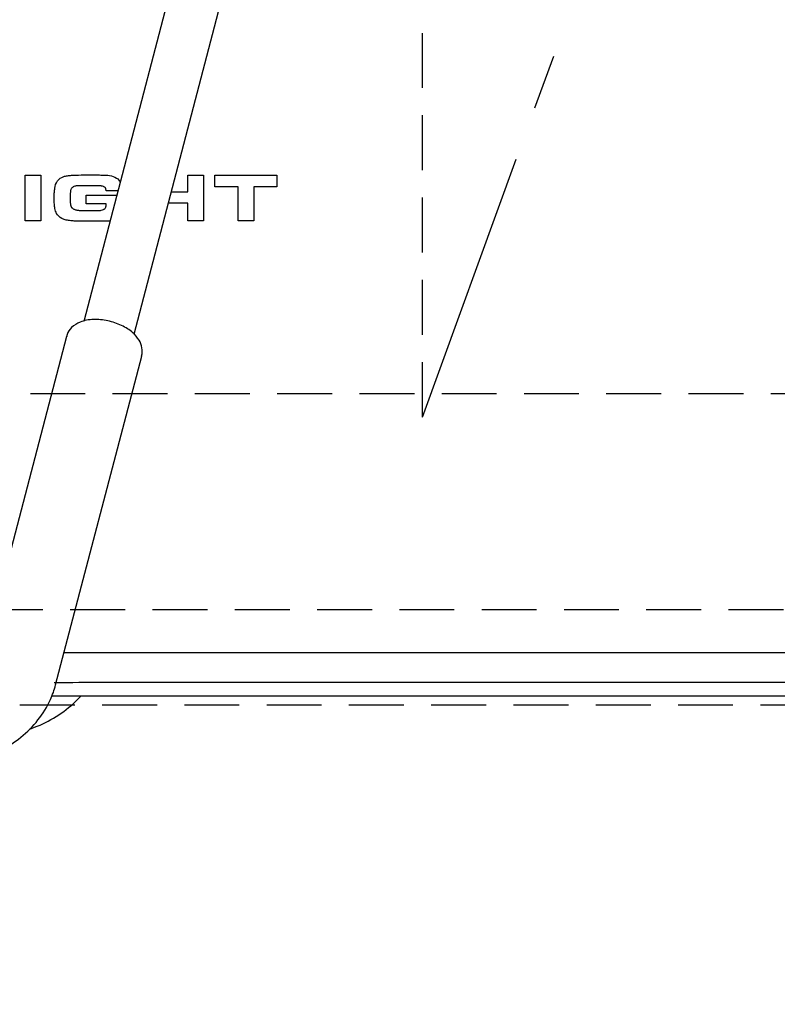
# Model space of a CAD drawing. Units: millimetres. Extents: x 0 to 307, y 0 to 368.
# Drawn here: x 156 to 173, y 68 to 91 of the extents above; entities that cross this region are included whole.
import ezdxf

# ---------------------------------------------------------------- set-up
doc = ezdxf.new("R2010")
doc.units = ezdxf.units.MM
doc.linetypes.add('CENTER', pattern=[10.16, 6.35, -1.27, 1.27, -1.27])
doc.linetypes.add('HIDDEN', pattern=[1.905, 1.27, -0.635])
doc.layers.add('COTAS', color=250, linetype='Continuous')
doc.layers.add('PIEZA', color=255, linetype='Continuous')
doc.styles.add('SLDTEXTSTYLE0', font='ARIAL.TTF')
doc.styles.add('SLDTEXTSTYLE1', font='ARIAL.TTF', dxfattribs={"width": 0.948})
doc.dimstyles.new('SLDDIMSTYLE1', dxfattribs={"dimtxt": 4, "dimasz": 3.556, "dimexe": 0, "dimexo": 0.0625, "dimgap": 1, "dimtad": 1, "dimdec": 0, "dimrnd": 1e-09, "dimzin": 12, "dimdsep": 46, "dimtxsty": 'SLDTEXTSTYLE0', "dimblk1": 'NONE', "dimblk2": 'NONE', "dimsah": 1, "dimcen": 0.09, "dimadec": 0, "dimazin": 3, "dimtfac": 1, "dimtdec": 0, "dimtofl": 0, "dimtmove": 0, "dimatfit": 3, "dimldrblk": 'NONE', "dimfxl": 1, "dimfrac": 2, "dimtolj": 1, "dimtzin": 12, "dimarcsym": 0})
doc.dimstyles.new('SLDDIMSTYLE2', dxfattribs={"dimtxt": 4, "dimasz": 3.556, "dimexe": 0, "dimexo": 0.0625, "dimgap": 1, "dimtad": 1, "dimdec": 0, "dimrnd": 1e-09, "dimzin": 12, "dimdsep": 46, "dimtxsty": 'SLDTEXTSTYLE0', "dimblk1": 'NONE', "dimblk2": 'NONE', "dimsah": 1, "dimcen": 0, "dimadec": 0, "dimazin": 3, "dimtfac": 1, "dimtdec": 0, "dimtmove": 0, "dimatfit": 3, "dimldrblk": 'NONE', "dimfxl": 1, "dimfrac": 2, "dimtolj": 1, "dimtzin": 12, "dimarcsym": 0})
doc.dimstyles.new('SLDDIMSTYLE3', dxfattribs={"dimtxt": 4, "dimasz": 3.556, "dimexe": 0, "dimexo": 0.0625, "dimgap": 1, "dimtad": 1, "dimdec": 0, "dimrnd": 1e-09, "dimzin": 12, "dimdsep": 46, "dimtxsty": 'SLDTEXTSTYLE0', "dimblk1": 'NONE', "dimblk2": 'NONE', "dimsah": 1, "dimcen": 0, "dimadec": 0, "dimazin": 3, "dimtfac": 1, "dimtdec": 0, "dimtmove": 0, "dimatfit": 3, "dimldrblk": 'NONE', "dimfxl": 1, "dimfrac": 2, "dimtolj": 1, "dimtzin": 12, "dimarcsym": 0})
doc.dimstyles.new('SLDDIMSTYLE4', dxfattribs={"dimtxt": 4, "dimasz": 3.556, "dimexe": 0, "dimexo": 0.0625, "dimgap": 1, "dimtad": 1, "dimdec": 4, "dimzin": 12, "dimdsep": 46, "dimtxsty": 'SLDTEXTSTYLE0', "dimblk1": 'NONE', "dimblk2": 'NONE', "dimsah": 1, "dimcen": 0.09, "dimadec": 0, "dimazin": 3, "dimtfac": 1, "dimtdec": 0, "dimtofl": 0, "dimtmove": 0, "dimatfit": 3, "dimldrblk": 'NONE', "dimfxl": 1, "dimfrac": 2, "dimtolj": 1, "dimtzin": 12, "dimarcsym": 0})

# ---------------------------------------------------------------- blocks, each defined once
blk = doc.blocks.new('_D_1')
at = {"layer": 'COTAS'}
for p, q in [((171.905, 160.55), (284.32, 160.55)), ((283.07, 79.233), (283.07, 158.05)), ((272.149, 76.733), (284.32, 76.733))]:
    blk.add_line(p, q, dxfattribs=at)
for points in [[(282.653, 158.05), (283.486, 158.05), (283.07, 160.55)], [(282.653, 79.233), (283.486, 79.233), (283.07, 76.733)]]:
    blk.add_solid(points, dxfattribs=at)
at = {"layer": 'COTAS', "insert": (277.824, 115.423), "char_height": 4, "attachment_point": 1, "rotation": 90, "style": 'SLDTEXTSTYLE1'}
blk.add_mtext('85', dxfattribs=at)
blk = doc.blocks.new('_None')
blk = doc.blocks.new('_D_2')
at = {"layer": 'COTAS'}
for p, q in [((92.665, 328.308), (119.954, 314.034)), ((194.83, 274.87), (122.17, 312.875)), ((197.046, 273.711), (199.261, 272.553))]:
    blk.add_line(p, q, dxfattribs=at)
for points in [[(120.147, 314.403), (119.761, 313.665), (122.17, 312.875)], [(197.239, 274.081), (196.853, 273.342), (194.83, 274.87)]]:
    blk.add_solid(points, dxfattribs=at)
at = {"layer": 'COTAS', "char_height": 4, "attachment_point": 1, "rotation": 332.3882, "style": 'SLDTEXTSTYLE1'}
for s, insert in [('%%c', (94.878, 333.196)), ('82', (100.05, 330.503))]:
    blk.add_mtext(s, dxfattribs=dict(at, insert=insert))
blk = doc.blocks.new('_D_3')
at = {"layer": 'COTAS', "color": 3, "true_color": 0x00ff00}
for p, q in [((191.749, 331.216), (193.411, 333.083)), ((190.087, 329.349), (126.913, 258.397)), ((81.225, 207.083), (125.251, 256.53))]:
    blk.add_line(p, q, dxfattribs=at)
for points in [[(191.438, 331.493), (192.06, 330.939), (190.087, 329.349)], [(124.94, 256.807), (125.562, 256.253), (126.913, 258.397)]]:
    blk.add_solid(points, dxfattribs=at)
at = {"layer": 'COTAS', "color": 3, "true_color": 0x00ff00, "insert": (76.814, 210.185), "char_height": 4, "attachment_point": 1, "rotation": 48.3192, "style": 'SLDTEXTSTYLE1'}
blk.add_mtext('Ø95 RING ACCESSORY', dxfattribs=at)
blk = doc.blocks.new('_D_6')
at = {"layer": 'COTAS'}
blk.add_line((192.113, 156.883), (195.282, 165.591), dxfattribs=at)
blk.add_arc((164.871, 82.037), 87.667, 71.63397, 88.36603, dxfattribs=at)
for points in [[(167.365, 169.251), (167.377, 170.085), (164.871, 169.704)], [(192.63, 165.632), (192.357, 164.845), (194.855, 164.417)]]:
    blk.add_solid(points, dxfattribs=at)
at = {"layer": 'COTAS', "insert": (176.699, 174.297), "char_height": 4, "attachment_point": 1, "rotation": 350, "style": 'SLDTEXTSTYLE1'}
blk.add_mtext('20°', dxfattribs=at)

msp = doc.modelspace()

# ---------------------------------------------------------------- linework, layer by layer
at = {"layer": 'COTAS', "linetype": 'HIDDEN'}
msp.add_line((164.87094, 82.03708), (164.87094, 171.93622), dxfattribs=at)
at = {"layer": 'COTAS', "linetype": 'CENTER'}
msp.add_line((164.87094, 82.03708), (191.89878, 156.29544), dxfattribs=at)
msp.add_line((164.87094, 82.03708), (191.89878, 156.29544), dxfattribs=at)
at = {"layer": 'PIEZA', "linetype": 'Continuous'}
for p, q in [((158.19435, 83.95417), (163.05199, 102.5169)), ((161.54237, 101.48813), (157.03203, 84.25258)), ((156.63109, 83.90543), (154.63868, 76.29175)), ((156.38004, 75.83606), (158.37245, 83.44973))]:
    msp.add_line(p, q, dxfattribs=at)
at = {"layer": 'PIEZA', "color": 3, "linetype": 'HIDDEN', "true_color": 0x00ff00}
for p, q in [((119.6, 82.5796), (197.4, 82.5796)), ((111, 77.5796), (206, 77.5796)), ((113.64178, 75.3796), (203.35822, 75.3796))]:
    msp.add_line(p, q, dxfattribs=at)
at = {"layer": 'PIEZA', "linetype": 'Continuous'}
for points in [[(155.67113, 86.5796), (155.67113, 86.93254), (155.67113, 87.28387), (155.67113, 87.63365)], [(155.67113, 87.63365), (155.79218, 87.63365), (155.91335, 87.63365), (156.03465, 87.63365)], [(156.03465, 87.63365), (156.03465, 87.28385), (156.03465, 86.93252), (156.03465, 86.5796)], [(156.42157, 87.50255), (156.45575, 87.55106), (156.51025, 87.58357), (156.56773, 87.60384)], [(156.83765, 87.63857), (156.92836, 87.64012), (157.01913, 87.64166), (157.10995, 87.6432)], [(157.78918, 87.57056), (157.82892, 87.54557), (157.85771, 87.50821), (157.87531, 87.46637)], [(159.44028, 87.24786), (159.44028, 87.37665), (159.44028, 87.50525), (159.44028, 87.63365)], [(159.44028, 87.63365), (159.56196, 87.63365), (159.6837, 87.63365), (159.80549, 87.63365)], [(159.80549, 87.63365), (159.80549, 87.28368), (159.80549, 86.93235), (159.80549, 86.5796)], [(160.06898, 87.36971), (160.06898, 87.45778), (160.06898, 87.54576), (160.06898, 87.63365)], [(160.06898, 87.63365), (160.54548, 87.63365), (161.02249, 87.63365), (161.5, 87.63365)], [(161.5, 87.63365), (161.5, 87.54575), (161.5, 87.45777), (161.5, 87.36971)], [(156.36053, 87.33353), (156.36841, 87.39251), (156.38536, 87.45171), (156.42157, 87.50255)], [(160.60409, 87.36971), (160.42564, 87.36971), (160.24726, 87.36971), (160.06898, 87.36971)], [(160.60409, 86.5796), (160.60409, 86.84372), (160.60409, 87.1071), (160.60409, 87.36971)], [(160.96761, 87.36971), (160.96761, 87.10709), (160.96761, 86.84371), (160.96761, 86.5796)], [(161.5, 87.36971), (161.32249, 87.36971), (161.14502, 87.36971), (160.96761, 87.36971)], [(157.08622, 86.97639), (157.08622, 87.04233), (157.08622, 87.10822), (157.08622, 87.17406)], [(157.08622, 87.17406), (157.32257, 87.17406), (157.55932, 87.17406), (157.79638, 87.17406)], [(157.82202, 87.27159), (157.73055, 87.27159), (157.63911, 87.27159), (157.54774, 87.27159)], [(159.05603, 87.24786), (159.18405, 87.24786), (159.31213, 87.24786), (159.44028, 87.24786)], [(157.54774, 86.97639), (157.39375, 86.97639), (157.2399, 86.97639), (157.08622, 86.97639)], [(159.44028, 86.98536), (159.28922, 86.98536), (159.13823, 86.98536), (158.98734, 86.98536)], [(159.44028, 86.5796), (159.44028, 86.71506), (159.44028, 86.85031), (159.44028, 86.98536)], [(156.52161, 86.63372), (156.46988, 86.66087), (156.4294, 86.70294), (156.40156, 86.7518)], [(156.03465, 86.5796), (155.91336, 86.5796), (155.79219, 86.5796), (155.67113, 86.5796)], [(157.12759, 86.57034), (157.06471, 86.57092), (157.00187, 86.5715), (156.93904, 86.57207)], [(157.34461, 86.56889), (157.27224, 86.56937), (157.1999, 86.56986), (157.12759, 86.57034)], [(159.80549, 86.5796), (159.68371, 86.5796), (159.56197, 86.5796), (159.44028, 86.5796)], [(160.96761, 86.5796), (160.84641, 86.5796), (160.72523, 86.5796), (160.60409, 86.5796)]]:
    msp.add_open_spline(points, degree=3, dxfattribs=at)
for points, knots in [([(156.56773, 87.60384), (156.59486, 87.61287), (156.62288, 87.6192), (156.68175, 87.62924), (156.71282, 87.63263), (156.77511, 87.63715), (156.80641, 87.63826), (156.83765, 87.63857)], [0, 0, 0, 0, 0.31240574, 0.31240574, 0.65489246, 0.65489246, 1, 1, 1, 1]), ([(157.10995, 87.6432), (157.11834, 87.64342), (157.12672, 87.64362), (157.1477, 87.64407), (157.1603, 87.64428), (157.18549, 87.64457), (157.19808, 87.64465), (157.21067, 87.64465)], [0, 0, 0, 0, 0.24963342, 0.24963342, 0.62479503, 0.62479503, 1, 1, 1, 1]), ([(157.21067, 87.64465), (157.23095, 87.64436), (157.25124, 87.64405), (157.29182, 87.64339), (157.31211, 87.64304), (157.37298, 87.6419), (157.41356, 87.64103), (157.45414, 87.64002)], [0, 0, 0, 0, 0.2499956, 0.2499956, 0.49999128, 0.49999128, 1, 1, 1, 1]), ([(157.45414, 87.64002), (157.5129, 87.64037), (157.57161, 87.63717), (157.6857, 87.61721), (157.74126, 87.60059), (157.78918, 87.57056)], [0, 0, 0, 0, 0.5, 0.5, 1, 1, 1, 1]), ([(156.35002, 86.96076), (156.34671, 87.02247), (156.34551, 87.0844), (156.34751, 87.17751), (156.34882, 87.20869), (156.35316, 87.2711), (156.3562, 87.30236), (156.36053, 87.33353)], [0, 0, 0, 0, 0.49840703, 0.49840703, 0.74885878, 0.74885878, 1, 1, 1, 1]), ([(156.74372, 87.32687), (156.74, 87.32034), (156.73685, 87.31354), (156.7315, 87.29972), (156.7293, 87.29267), (156.72446, 87.27399), (156.72242, 87.26223), (156.721, 87.25047)], [0, 0, 0, 0, 0.27547835, 0.27547835, 0.55039453, 0.55039453, 1, 1, 1, 1]), ([(156.8034, 87.3752), (156.79677, 87.37238), (156.7903, 87.36912), (156.77833, 87.36191), (156.77276, 87.35799), (156.7583, 87.34594), (156.75016, 87.33677), (156.74372, 87.32687)], [0, 0, 0, 0, 0.2735847, 0.2735847, 0.53194384, 0.53194384, 1, 1, 1, 1]), ([(156.91124, 87.39141), (156.89993, 87.39141), (156.8886, 87.39108), (156.86492, 87.38941), (156.85254, 87.38799), (156.82776, 87.38334), (156.81524, 87.38006), (156.8034, 87.3752)], [0, 0, 0, 0, 0.31118483, 0.31118483, 0.65101884, 0.65101884, 1, 1, 1, 1]), ([(157.41277, 87.38823), (157.37128, 87.39007), (157.32959, 87.38996), (157.22511, 87.39001), (157.16229, 87.39011), (157.03671, 87.39055), (156.97395, 87.3909), (156.91124, 87.39141)], [0, 0, 0, 0, 0.2487945, 0.2487945, 0.62438533, 0.62438533, 1, 1, 1, 1]), ([(157.48636, 87.37376), (157.47475, 87.37772), (157.46278, 87.38096), (157.44443, 87.38462), (157.43817, 87.38564), (157.42555, 87.38726), (157.41917, 87.38786), (157.41277, 87.38823)], [0, 0, 0, 0, 0.4953679, 0.4953679, 0.74701364, 0.74701364, 1, 1, 1, 1]), ([(157.53655, 87.33469), (157.5346, 87.33959), (157.53186, 87.34424), (157.52395, 87.35399), (157.51816, 87.35877), (157.50405, 87.36744), (157.49531, 87.37102), (157.48636, 87.37376)], [0, 0, 0, 0, 0.2471234, 0.2471234, 0.58410245, 0.58410245, 1, 1, 1, 1]), ([(157.54774, 87.27159), (157.54727, 87.28226), (157.54613, 87.29288), (157.54335, 87.30864), (157.54224, 87.3139), (157.53966, 87.32436), (157.53819, 87.32955), (157.53655, 87.33469)], [0, 0, 0, 0, 0.4964742, 0.4964742, 0.74775113, 0.74775113, 1, 1, 1, 1]), ([(156.721, 87.25047), (156.71279, 87.20327), (156.7132, 87.15584), (156.7132, 87.0612), (156.71166, 87.01366), (156.721, 86.96742)], [0, 0, 0, 0, 0.5, 0.5, 1, 1, 1, 1]), ([(156.40156, 86.7518), (156.3919, 86.76939), (156.38408, 86.78798), (156.37131, 86.82592), (156.3663, 86.84537), (156.35594, 86.89648), (156.35214, 86.92857), (156.35002, 86.96076)], [0, 0, 0, 0, 0.27811031, 0.27811031, 0.55538718, 0.55538718, 1, 1, 1, 1]), ([(156.721, 86.96742), (156.72207, 86.96154), (156.72333, 86.9557), (156.72552, 86.94702), (156.7263, 86.94413), (156.72797, 86.93838), (156.72887, 86.93553), (156.72982, 86.93269)], [0, 0, 0, 0, 0.49902913, 0.49902913, 0.74936535, 0.74936535, 1, 1, 1, 1]), ([(156.72982, 86.93269), (156.73134, 86.92695), (156.73322, 86.9213), (156.73664, 86.91305), (156.73789, 86.9103), (156.74063, 86.90492), (156.74212, 86.90227), (156.74372, 86.89969)], [0, 0, 0, 0, 0.49586817, 0.49586817, 0.74723475, 0.74723475, 1, 1, 1, 1]), ([(156.74372, 86.89969), (156.7472, 86.89424), (156.75122, 86.88909), (156.76007, 86.87951), (156.76491, 86.87505), (156.77921, 86.86363), (156.78938, 86.85734), (156.80001, 86.85194)], [0, 0, 0, 0, 0.26442478, 0.26442478, 0.52849189, 0.52849189, 1, 1, 1, 1]), ([(156.80001, 86.85194), (156.8082, 86.84788), (156.81673, 86.84436), (156.83415, 86.83821), (156.84307, 86.83558), (156.86603, 86.82979), (156.88027, 86.8271), (156.89462, 86.82502)], [0, 0, 0, 0, 0.28237648, 0.28237648, 0.56438559, 0.56438559, 1, 1, 1, 1]), ([(157.35173, 86.81895), (157.36575, 86.81866), (157.37984, 86.81894), (157.40795, 86.82103), (157.42204, 86.82284), (157.45511, 86.8296), (157.47417, 86.83557), (157.49178, 86.84413)], [0, 0, 0, 0, 0.29467148, 0.29467148, 0.58984639, 0.58984639, 1, 1, 1, 1]), ([(157.49178, 86.84413), (157.49628, 86.84644), (157.50063, 86.84905), (157.5089, 86.8548), (157.51282, 86.85796), (157.5235, 86.86792), (157.52958, 86.87547), (157.53451, 86.88349)], [0, 0, 0, 0, 0.25375668, 0.25375668, 0.5076638, 0.5076638, 1, 1, 1, 1]), ([(157.53451, 86.88349), (157.53943, 86.89104), (157.54279, 86.89948), (157.54758, 86.91759), (157.54879, 86.92748), (157.54983, 86.95037), (157.54962, 86.96353), (157.54774, 86.97639)], [0, 0, 0, 0, 0.2751872, 0.2751872, 0.5857691, 0.5857691, 1, 1, 1, 1]), ([(156.70438, 86.58423), (156.68683, 86.58601), (156.66937, 86.58839), (156.63485, 86.59461), (156.61776, 86.59844), (156.57345, 86.61082), (156.54659, 86.6209), (156.52161, 86.63372)], [0, 0, 0, 0, 0.2737558, 0.2737558, 0.54767197, 0.54767197, 1, 1, 1, 1]), ([(156.89462, 86.82502), (156.90573, 86.82398), (156.91687, 86.82309), (156.93919, 86.82165), (156.95037, 86.8211), (156.98351, 86.81995), (157.00552, 86.81983), (157.02755, 86.82039)], [0, 0, 0, 0, 0.25258197, 0.25258197, 0.50516639, 0.50516639, 1, 1, 1, 1]), ([(157.02755, 86.82039), (157.08152, 86.81982), (157.13552, 86.81938), (157.21656, 86.819), (157.24358, 86.81892), (157.29765, 86.81886), (157.32469, 86.81887), (157.35173, 86.81895)], [0, 0, 0, 0, 0.49997763, 0.49997763, 0.74998534, 0.74998534, 1, 1, 1, 1]), ([(156.93904, 86.57207), (156.91784, 86.57207), (156.89665, 86.57232), (156.85432, 86.57338), (156.83319, 86.57419), (156.77604, 86.57727), (156.74008, 86.58015), (156.70438, 86.58423)], [0, 0, 0, 0, 0.26951254, 0.26951254, 0.5390374, 0.5390374, 1, 1, 1, 1]), ([(157.53451, 86.57034), (157.51871, 86.57012), (157.5029, 86.56992), (157.46334, 86.56948), (157.43959, 86.56927), (157.39209, 86.56897), (157.36835, 86.56889), (157.34461, 86.56889)], [0, 0, 0, 0, 0.24954587, 0.24954587, 0.62476404, 0.62476404, 1, 1, 1, 1]), ([(157.64076, 86.57736), (157.63076, 86.57589), (157.62072, 86.57469), (157.58533, 86.5713), (157.55987, 86.57034), (157.53451, 86.57034)], [0, 0, 0, 0, 0.28354011, 0.28354011, 1, 1, 1, 1]), ([(158.3702, 83.45064), (158.3862, 83.51679), (158.3931, 83.6429), (158.31468, 83.83395), (158.15952, 84.01082), (157.91144, 84.16929), (157.58886, 84.27819), (157.24799, 84.31063), (156.95618, 84.25817), (156.75406, 84.1295), (156.64712, 83.99688), (156.63956, 83.91793), (156.63912, 83.90358)], [0, 0, 0, 0, 0.08771459, 0.17402237, 0.27518431, 0.39761866, 0.52445806, 0.65164374, 0.78460067, 0.89121579, 0.98076909, 1, 1, 1, 1]), ([(199.5, 76.5796), (199.49422, 76.5796), (199.22588, 76.5796), (198.17546, 76.5796), (197.39208, 76.5796), (195.34211, 76.5796), (194.07313, 76.5796), (191.10133, 76.5796), (189.39505, 76.5796), (185.6149, 76.5796), (183.53664, 76.5796), (179.09307, 76.5796), (176.72272, 76.5796), (171.78645, 76.5796), (169.21461, 76.5796), (163.97365, 76.5796), (161.29842, 76.5796), (157.94258, 76.5796), (157.25879, 76.5796), (156.57576, 76.5796)], [0, 0, 0, 0, 0.12112693, 0.12112693, 0.24225387, 0.24225387, 0.3633808, 0.3633808, 0.48450774, 0.48450774, 0.60563467, 0.60563467, 0.72676161, 0.72676161, 0.84788854, 0.84788854, 0.96901548, 0.96901548, 1, 1, 1, 1]), ([(153.69673, 74.02458), (153.80941, 74.0174), (154.10382, 74.01733), (154.58659, 74.09904), (155.11416, 74.30367), (155.59145, 74.61266), (155.98886, 75.01293), (156.24828, 75.43529), (156.34896, 75.71899), (156.38004, 75.83606)], [0, 0, 0, 0, 0.09635758, 0.25279787, 0.41073291, 0.57034537, 0.73137322, 0.89293371, 1, 1, 1, 1]), ([(155.76618, 74.81198), (155.78501, 74.81813), (155.98147, 74.8845), (156.3437, 75.0529), (156.71265, 75.32449), (156.90098, 75.51213), (156.95442, 75.57051)], [0, 0, 0, 0, 0.04144452, 0.43380314, 0.83059041, 1, 1, 1, 1]), ([(199.32636, 75.5796), (199.2315, 75.5796), (198.9858, 75.5796), (198.07142, 75.5796), (197.29157, 75.5796), (195.2453, 75.5796), (193.97652, 75.5796), (191.00245, 75.5796), (189.29372, 75.5796), (185.50704, 75.5796), (183.42472, 75.5796), (178.9724, 75.5796), (176.59737, 75.5796), (171.65097, 75.5796), (169.07391, 75.5796), (163.82267, 75.5796), (161.1425, 75.5796), (157.73972, 75.5796), (157.01382, 75.5796), (156.28884, 75.5796)], [0, 0, 0, 0, 0.09443294, 0.09443294, 0.21897675, 0.21897675, 0.34352056, 0.34352056, 0.46806437, 0.46806437, 0.59260818, 0.59260818, 0.71715199, 0.71715199, 0.84169579, 0.84169579, 0.9662396, 0.9662396, 1, 1, 1, 1])]:
    msp.add_open_spline(points, degree=3, knots=knots, dxfattribs=at)
msp.add_rational_spline([(199.45783, 75.89858), (199.00822, 75.89714), (195.29597, 75.89549), (187.47647, 75.89385), (174.12555, 75.89162), (168.45886, 75.89074), (162.36578, 75.88982), (156.34276, 75.8889)], [0.535827043168, 0.535107349172, 0.530051056525, 0.535898384862, 0.535898384862, 0.533964731873, 0.533282877501, 0.533539851111], degree=4, knots=[0, 0, 0, 0, 0, 0.63489785, 0.63489785, 0.63489785, 1, 1, 1, 1, 1], dxfattribs=at)

# ---------------------------------------------------------------- dimensions: what is measured, and where the dimension line sits
at = {"layer": 'COTAS'}
dim = msp.add_diameter_dim_2p(p1=(38.92583, 72.17188), p2=(0, 0), dimstyle='SLDDIMSTYLE2', dxfattribs=at)
dim.commit()
dim.dimension.update_dxf_attribs({"geometry": '_D_2', "text_midpoint": (97.66744, 325.6913), "dimtype": 163})
at = {"layer": 'COTAS', "color": 3, "true_color": 0x00ff00}
dim = msp.add_diameter_dim_2p(p1=(45.097, 83.61376), p2=(0, 0), text='Ø<> RING ACCESSORY', dimstyle='SLDDIMSTYLE3', override={"dimpost": '<>'}, dxfattribs=at)
dim.commit()
dim.dimension.update_dxf_attribs({"geometry": '_D_3', "text_midpoint": (100.33136, 232.72106), "dimtype": 163})
at = {"layer": 'COTAS'}
dim = msp.add_angular_dim_2l(base=(180.09408, 168.37177), line1=((191.89878, 156.29544), (164.87094, 82.03708)), line2=((164.87094, 171.93622), (164.87094, 82.03708)), dimstyle='SLDDIMSTYLE4', dxfattribs=at)
dim.commit()
dim.dimension.update_dxf_attribs({"geometry": '_D_6', "text_midpoint": (180.55725, 170.99854), "dimtype": 162})
dim = msp.add_linear_dim(base=(280.40248, 76.73255), p1=(171.28013, 160.55022), p2=(271.52434, 76.73255), angle=90, dimstyle='SLDDIMSTYLE1', dxfattribs=at)
dim.commit()
dim.dimension.update_dxf_attribs({"geometry": '_D_1', "text_midpoint": (280.40248, 118.64139), "dimtype": 160})

doc.saveas('drawing.dxf')
